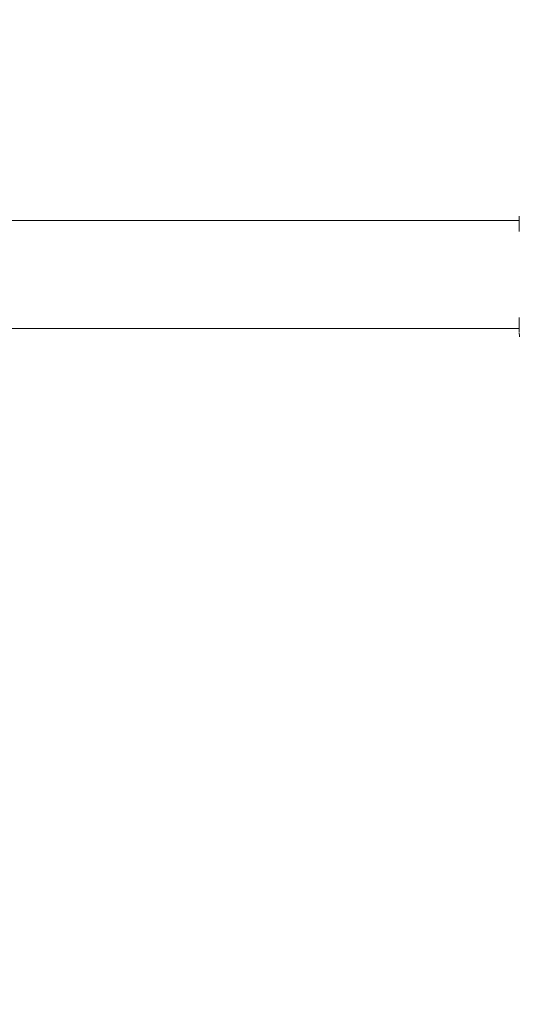
# Model space of a CAD drawing. Units: millimetres. Extents: x 135341 to 145888, y -96530 to -84371.
# Drawn here: x 142982 to 143179, y -85441 to -85054 of the extents above; entities that cross this region are included whole.
import ezdxf

# ---------------------------------------------------------------- set-up
doc = ezdxf.new("R2010")
doc.units = ezdxf.units.MM
doc.styles.add('ROMANS8', font='romans.shx')
doc.dimstyles.new('ISO-25', dxfattribs={"dimtxt": 3, "dimasz": 3, "dimexe": 1.25, "dimexo": 0.625, "dimtad": 1, "dimtxsty": 'ROMANS8', "dimcen": 0, "dimclrt": 2, "dimadec": 0, "dimazin": 0, "dimtfac": 1, "dimtmove": 0, "dimatfit": 3, "dimfxl": 0, "dimarcsym": 0})

# ---------------------------------------------------------------- blocks, each defined once
blk = doc.blocks.new('*D6')
at = {"color": 0, "lineweight": -2}
for p, q in [((141710.27, -84956.28), (141710.27, -84548.82)), ((141800.27, -84550.07), (142665.59, -84550.07)), ((144339.47, -84550.07), (143474.16, -84550.07)), ((144429.47, -87199.88), (144429.47, -84548.82))]:
    blk.add_line(p, q, dxfattribs=at)
at = {"color": 0}
for points in [[(141800.27, -84535.07), (141800.27, -84565.07), (141710.27, -84550.07)], [(144339.47, -84535.07), (144339.47, -84565.07), (144429.47, -84550.07)]]:
    blk.add_solid(points, dxfattribs=at)
at = {"layer": 'Defpoints', "color": 0}
for p in [(144429.47, -84550.07), (141710.27, -84956.91), (144429.47, -87200.5)]:
    blk.add_point(p, dxfattribs=at)
at = {"color": 7, "insert": (143069.87, -84550.07), "char_height": 120, "attachment_point": 5, "style": 'ROMANS8'}
blk.add_mtext('2,72 m.', dxfattribs=at)

msp = doc.modelspace()

# ---------------------------------------------------------------- linework, layer by layer
at = {"color": 7, "linetype": 'Continuous', "lineweight": 15}
for p, q in [((143178.667, -85133.095), (141898.743, -85133.095)), ((141898.743, -85175.495), (143178.667, -85175.495))]:
    msp.add_line(p, q, dxfattribs=at)
for centre, radius, start, end in [((143632.557, -85139.605), 453.936, 178.95795, 179.73165), ((143624.221, -85169.136), 445.599, 180.25385, 181.02033)]:
    msp.add_arc(centre, radius, start, end, dxfattribs=at)
msp.add_open_spline([(143178.695, -85177.261), (143178.697, -85177.383), (143178.707, -85177.858), (143178.715, -85178.198), (143178.744, -85178.655), (143178.752, -85178.771)], degree=3, knots=[0, 0, 0, 0, 0.2043871, 0.7980241, 1, 1, 1, 1], dxfattribs=at)

# ---------------------------------------------------------------- dimensions: what is measured, and where the dimension line sits
dim = msp.add_linear_dim(base=(144429.473, -84550.071), p1=(141710.27, -84956.91), p2=(144429.473, -87200.504), dimstyle='ISO-25', override={"dimtxt": 120, "dimasz": 90, "dimgap": 50, "dimtad": 0, "dimlfac": 0.001, "dimpost": ' m.', "dimclrt": 7})
dim.commit()
dim.dimension.update_dxf_attribs({"geometry": '*D6', "text_midpoint": (143069.871, -84550.071)})

doc.saveas('drawing.dxf')
